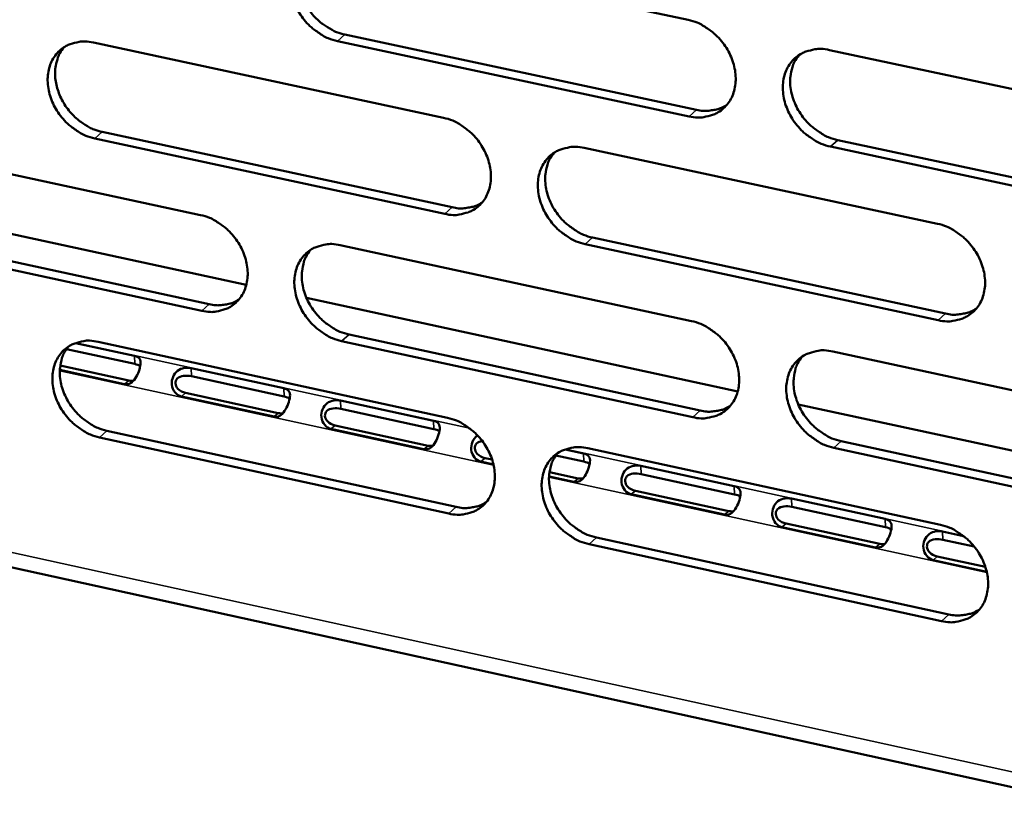
# Model space of a CAD drawing. Units: millimetres. Extents: x 65 to 5840, y 100 to 4100.
# Drawn here: x 5278 to 5317, y 3142 to 3172 of the extents above; entities that cross this region are included whole.
import ezdxf

# ---------------------------------------------------------------- set-up
doc = ezdxf.new("R2010")
doc.units = ezdxf.units.MM
doc.header["$LTSCALE"] = 20
doc.layers.add('Visible (ISO)', color=7, linetype='Continuous', lineweight=50)
doc.layers.add('Visible Narrow (ISO)', color=7, linetype='Continuous', lineweight=35)

msp = doc.modelspace()

# ---------------------------------------------------------------- linework, layer by layer
at = {"layer": 'Visible (ISO)'}
for p, q in [((5290.715, 3175.307), (5304.597, 3172.348)), ((5281.141, 3171.452), (5294.949, 3168.49)), ((5304.642, 3168.544), (5290.768, 3171.513)), ((5291.059, 3171.769), (5304.931, 3168.802)), ((5310.175, 3171.16), (5324.183, 3168.175)), ((5281.493, 3167.929), (5295.29, 3164.959)), ((5271.628, 3167.621), (5285.362, 3164.656)), ((5295, 3164.7), (5281.2, 3167.672)), ((5310.504, 3167.61), (5324.501, 3164.616)), ((5300.497, 3167.3), (5314.43, 3164.312)), ((5324.217, 3164.355), (5310.217, 3167.351)), ((5275.001, 3164.533), (5287.173, 3161.899)), ((5271.987, 3164.112), (5285.71, 3161.139)), ((5285.418, 3160.88), (5271.692, 3163.855)), ((5300.834, 3163.765), (5314.755, 3160.769)), ((5290.881, 3163.465), (5304.738, 3160.475)), ((5314.469, 3160.508), (5300.545, 3163.506)), ((5289.546, 3161.385), (5306.558, 3157.704)), ((5291.224, 3159.945), (5305.071, 3156.945)), ((5280.434, 3159.609), (5282.759, 3159.104)), ((5281.324, 3159.655), (5295.107, 3156.661)), ((5304.783, 3156.684), (5290.934, 3159.685)), ((5282.771, 3158.782), (5280.08, 3159.367)), ((5310.306, 3159.273), (5324.288, 3156.255)), ((5279.834, 3158.717), (5282.545, 3158.127)), ((5284.995, 3158.618), (5288.649, 3157.824)), ((5282.375, 3157.99), (5279.818, 3158.546)), ((5288.661, 3157.502), (5285.006, 3158.297)), ((5288.267, 3156.708), (5284.611, 3157.504)), ((5284.781, 3157.641), (5288.436, 3156.846)), ((5248.39, 3157.24), (5430.008, 3117.389)), ((5290.891, 3157.337), (5294.556, 3156.541)), ((5308.944, 3157.188), (5326.117, 3153.472)), ((5294.567, 3156.219), (5290.903, 3157.015)), ((5290.678, 3156.358), (5294.343, 3155.561)), ((5295.158, 3152.885), (5281.382, 3155.888)), ((5281.675, 3156.148), (5295.448, 3153.146)), ((5294.174, 3155.423), (5290.509, 3156.221)), ((5310.634, 3155.74), (5324.605, 3152.713)), ((5300.489, 3154.932), (5299.38, 3155.173)), ((5299.747, 3155.414), (5300.478, 3155.255)), ((5300.645, 3155.458), (5314.553, 3152.437)), ((5324.322, 3152.45), (5310.348, 3155.478)), ((5296.919, 3154.826), (5296.422, 3154.934)), ((5296.591, 3155.072), (5296.867, 3155.012)), ((5302.732, 3154.765), (5306.417, 3153.964)), ((5300.098, 3154.135), (5299.113, 3154.349)), ((5299.13, 3154.52), (5300.266, 3154.273)), ((5306.428, 3153.641), (5302.743, 3154.442)), ((5306.038, 3152.843), (5302.352, 3153.644)), ((5302.52, 3153.783), (5306.205, 3152.981)), ((5308.677, 3153.473), (5312.372, 3152.671)), ((5312.383, 3152.347), (5308.688, 3153.15)), ((5308.465, 3152.49), (5312.16, 3151.686)), ((5311.994, 3151.547), (5308.298, 3152.351)), ((5314.639, 3152.178), (5315.463, 3151.999)), ((5314.592, 3148.647), (5300.693, 3151.678)), ((5300.981, 3151.94), (5314.877, 3148.911)), ((5315.882, 3151.587), (5314.649, 3151.855)), ((5316.376, 3150.594), (5314.261, 3151.054)), ((5314.427, 3151.193), (5316.324, 3150.781))]:
    msp.add_line(p, q, dxfattribs=at)
at = {"layer": 'Visible (ISO)', "flags": 128}
for points in [[(5290.768, 3171.513, -0.03322), (5290.405, 3171.622, -0.054045), (5290.197, 3171.728, -0.014156), (5289.828, 3171.982, -0.032591), (5289.679, 3172.107, -0.030878), (5289.457, 3172.347, -0.030917), (5289.266, 3172.613, -0.032363), (5289.114, 3172.893, -0.031541), (5288.996, 3173.198, -0.036066), (5288.927, 3173.491, -0.034643), (5288.898, 3173.803, -0.041606), (5288.915, 3174.085, -0.040193), (5288.98, 3174.37, -0.047354), (5289.083, 3174.616, -0.046584), (5289.234, 3174.843, -0.049975), (5289.418, 3175.029, -0.049933), (5289.636, 3175.175, -0.047085), (5289.798, 3175.244, -0.023021), (5290.146, 3175.335, -0.065569), (5290.381, 3175.354, -0.045683), (5290.715, 3175.307)], [(5289.545, 3175.122, 0.03842), (5289.378, 3174.884, 0.061309), (5289.304, 3174.717, 0.0177), (5289.218, 3174.389, 0.037992), (5289.195, 3174.232, 0.032075), (5289.193, 3173.961, 0.033423), (5289.226, 3173.704, 0.028903), (5289.296, 3173.429, 0.02989), (5289.395, 3173.173, 0.027431), (5289.529, 3172.916, 0.027832), (5289.689, 3172.679, 0.02757), (5289.875, 3172.46, 0.027321), (5290.085, 3172.261, 0.029261), (5290.212, 3172.165, 0.011529), (5290.554, 3171.95, 0.049353), (5290.737, 3171.863, 0.029706), (5291.059, 3171.769)], [(5304.597, 3172.348, -0.033233), (5304.962, 3172.239, -0.054027), (5305.172, 3172.133, -0.01417), (5305.543, 3171.878, -0.032612), (5305.693, 3171.752, -0.030996), (5305.917, 3171.511, -0.031008), (5306.109, 3171.243, -0.03253), (5306.261, 3170.962, -0.031697), (5306.379, 3170.657, -0.036266), (5306.449, 3170.362, -0.034856), (5306.477, 3170.049, -0.04179), (5306.459, 3169.766, -0.040419), (5306.393, 3169.48, -0.047424), (5306.287, 3169.233, -0.046705), (5306.135, 3169.007, -0.049848), (5305.949, 3168.82, -0.049851), (5305.729, 3168.674, -0.046827), (5305.566, 3168.606, -0.022859), (5305.215, 3168.514, -0.065294), (5304.979, 3168.496, -0.045449), (5304.642, 3168.544)], [(5281.2, 3167.672, -0.033171), (5280.839, 3167.781, -0.054005), (5280.632, 3167.886, -0.014124), (5280.265, 3168.14, -0.032536), (5280.117, 3168.265, -0.03078), (5279.895, 3168.505, -0.030828), (5279.704, 3168.77, -0.032257), (5279.553, 3169.049, -0.031433), (5279.436, 3169.352, -0.035974), (5279.366, 3169.644, -0.034536), (5279.337, 3169.955, -0.041565), (5279.353, 3170.236, -0.040131), (5279.417, 3170.52, -0.047412), (5279.52, 3170.765, -0.046629), (5279.67, 3170.991, -0.050129), (5279.852, 3171.176, -0.05008), (5280.069, 3171.322, -0.047239), (5280.23, 3171.39, -0.023116), (5280.576, 3171.481, -0.065692), (5280.81, 3171.499, -0.04581), (5281.141, 3171.452)], [(5279.985, 3171.272, 0.038464), (5279.818, 3171.036, 0.061399), (5279.744, 3170.869, 0.017738), (5279.659, 3170.542, 0.038024), (5279.636, 3170.386, 0.032029), (5279.634, 3170.116, 0.033394), (5279.667, 3169.86, 0.028834), (5279.737, 3169.585, 0.029829), (5279.835, 3169.33, 0.027363), (5279.969, 3169.074, 0.027763), (5280.128, 3168.837, 0.027517), (5280.313, 3168.619, 0.027259), (5280.523, 3168.42, 0.029238), (5280.65, 3168.324, 0.01152), (5280.99, 3168.109, 0.04935), (5281.172, 3168.023, 0.029688), (5281.493, 3167.929)], [(5310.217, 3167.351, -0.033197), (5309.851, 3167.461, -0.053963), (5309.641, 3167.567, -0.014135), (5309.27, 3167.823, -0.032578), (5309.12, 3167.948, -0.030995), (5308.896, 3168.19, -0.031001), (5308.704, 3168.457, -0.032549), (5308.551, 3168.738, -0.03171), (5308.433, 3169.044, -0.036294), (5308.364, 3169.339, -0.034878), (5308.336, 3169.652, -0.04181), (5308.354, 3169.935, -0.040431), (5308.42, 3170.221, -0.047414), (5308.526, 3170.469, -0.04668), (5308.678, 3170.695, -0.049802), (5308.865, 3170.883, -0.049784), (5309.085, 3171.029, -0.046777), (5309.249, 3171.097, -0.022813), (5309.601, 3171.189, -0.065249), (5309.838, 3171.208, -0.045406), (5310.175, 3171.16)], [(5308.973, 3170.962, 0.042754), (5308.788, 3170.686, 0.066978), (5308.711, 3170.488, 0.021362), (5308.637, 3170.113, 0.04203), (5308.623, 3169.919, 0.035043), (5308.65, 3169.605, 0.036466), (5308.719, 3169.31, 0.031825), (5308.836, 3169.003, 0.032675), (5308.988, 3168.721, 0.031091), (5309.18, 3168.452, 0.031092), (5309.404, 3168.21, 0.032664), (5309.555, 3168.084, 0.014206), (5309.927, 3167.827, 0.05408), (5310.138, 3167.721, 0.033288), (5310.504, 3167.61)], [(5304.931, 3168.802, 0.0327), (5305.192, 3168.761, 0.050647), (5305.362, 3168.762, 0.013157), (5305.575, 3168.791, 0.014363), (5305.769, 3168.829, 0.055388), (5305.913, 3168.878, 0.034228), (5306.128, 3168.998)], [(5294.949, 3168.49, -0.033184), (5295.313, 3168.38, -0.053987), (5295.522, 3168.275, -0.014138), (5295.891, 3168.02, -0.032557), (5296.04, 3167.895, -0.030897), (5296.263, 3167.654, -0.030918), (5296.454, 3167.388, -0.032423), (5296.606, 3167.108, -0.031588), (5296.724, 3166.803, -0.036172), (5296.793, 3166.51, -0.034748), (5296.822, 3166.198, -0.041749), (5296.805, 3165.916, -0.040357), (5296.739, 3165.631, -0.047483), (5296.635, 3165.385, -0.046751), (5296.484, 3165.159, -0.050002), (5296.299, 3164.974, -0.05), (5296.081, 3164.828, -0.046981), (5295.918, 3164.761, -0.022953), (5295.569, 3164.67, -0.065417), (5295.334, 3164.652, -0.045576), (5295, 3164.7)], [(5300.545, 3163.506, -0.033149), (5300.181, 3163.616, -0.053923), (5299.972, 3163.722, -0.014103), (5299.602, 3163.977, -0.032523), (5299.453, 3164.102, -0.030897), (5299.23, 3164.343, -0.030912), (5299.038, 3164.61, -0.032442), (5298.887, 3164.89, -0.0316), (5298.769, 3165.195, -0.0362), (5298.699, 3165.488, -0.03477), (5298.671, 3165.8, -0.041769), (5298.688, 3166.082, -0.040369), (5298.754, 3166.367, -0.047474), (5298.859, 3166.613, -0.046726), (5299.01, 3166.839, -0.049957), (5299.195, 3167.026, -0.049933), (5299.414, 3167.171, -0.046931), (5299.577, 3167.239, -0.022907), (5299.926, 3167.33, -0.065372), (5300.162, 3167.349, -0.045534), (5300.497, 3167.3)], [(5299.308, 3167.108, 0.042792), (5299.124, 3166.834, 0.067067), (5299.047, 3166.637, 0.0214), (5298.973, 3166.264, 0.042051), (5298.96, 3166.07, 0.034979), (5298.987, 3165.757, 0.036419), (5299.055, 3165.463, 0.031745), (5299.172, 3165.156, 0.032601), (5299.324, 3164.875, 0.031025), (5299.515, 3164.607, 0.031019), (5299.738, 3164.365, 0.032631), (5299.889, 3164.239, 0.014192), (5300.259, 3163.982, 0.054071), (5300.469, 3163.876, 0.033263), (5300.834, 3163.765)], [(5295.29, 3164.959, 0.032561), (5295.548, 3164.917, 0.050464), (5295.717, 3164.918, 0.013058), (5295.928, 3164.946, 0.014265), (5296.119, 3164.983, 0.055226), (5296.262, 3165.031, 0.034094), (5296.475, 3165.149)], [(5285.362, 3164.656, -0.033135), (5285.724, 3164.547, -0.053947), (5285.931, 3164.441, -0.014106), (5286.299, 3164.187, -0.032502), (5286.448, 3164.062, -0.0308), (5286.67, 3163.822, -0.030829), (5286.86, 3163.557, -0.032316), (5287.012, 3163.278, -0.031479), (5287.129, 3162.974, -0.036079), (5287.199, 3162.682, -0.03464), (5287.228, 3162.371, -0.041708), (5287.211, 3162.09, -0.040294), (5287.146, 3161.806, -0.047542), (5287.043, 3161.561, -0.046797), (5286.893, 3161.337, -0.050157), (5286.709, 3161.152, -0.050148), (5286.493, 3161.007, -0.047134), (5286.331, 3160.94, -0.023048), (5285.985, 3160.85, -0.065539), (5285.751, 3160.832, -0.045703), (5285.418, 3160.88)], [(5314.43, 3164.312, -0.033161), (5314.796, 3164.202, -0.053905), (5315.007, 3164.096, -0.014117), (5315.379, 3163.84, -0.032544), (5315.529, 3163.714, -0.031015), (5315.753, 3163.472, -0.031003), (5315.946, 3163.204, -0.03261), (5316.098, 3162.923, -0.031757), (5316.216, 3162.617, -0.036401), (5316.285, 3162.322, -0.034984), (5316.313, 3162.009, -0.041953), (5316.295, 3161.726, -0.040595), (5316.228, 3161.44, -0.047543), (5316.122, 3161.193, -0.046846), (5315.968, 3160.967, -0.049827), (5315.781, 3160.781, -0.04985), (5315.56, 3160.635, -0.046672), (5315.396, 3160.567, -0.022745), (5315.044, 3160.477, -0.065097), (5314.807, 3160.459, -0.0453), (5314.469, 3160.508)], [(5290.934, 3159.685, -0.0331), (5290.571, 3159.796, -0.053884), (5290.363, 3159.901, -0.014071), (5289.995, 3160.156, -0.032469), (5289.847, 3160.28, -0.030799), (5289.625, 3160.521, -0.030822), (5289.434, 3160.786, -0.032335), (5289.283, 3161.066, -0.031491), (5289.165, 3161.37, -0.036107), (5289.095, 3161.662, -0.034661), (5289.067, 3161.973, -0.041728), (5289.084, 3162.254, -0.040306), (5289.148, 3162.537, -0.047533), (5289.252, 3162.783, -0.046771), (5289.402, 3163.008, -0.050112), (5289.586, 3163.193, -0.050081), (5289.803, 3163.338, -0.047084), (5289.966, 3163.405, -0.023001), (5290.313, 3163.496, -0.065495), (5290.547, 3163.514, -0.045661), (5290.881, 3163.465)], [(5289.704, 3163.279, 0.042828), (5289.521, 3163.006, 0.067153), (5289.444, 3162.81, 0.021438), (5289.371, 3162.438, 0.042071), (5289.358, 3162.245, 0.034914), (5289.385, 3161.933, 0.036371), (5289.453, 3161.639, 0.031665), (5289.57, 3161.334, 0.032527), (5289.72, 3161.053, 0.030958), (5289.911, 3160.786, 0.030945), (5290.134, 3160.544, 0.032598), (5290.283, 3160.418, 0.014178), (5290.652, 3160.162, 0.054061), (5290.861, 3160.056, 0.033237), (5291.224, 3159.945)], [(5285.71, 3161.139, 0.032424), (5285.965, 3161.098, 0.050284), (5286.132, 3161.098, 0.01296), (5286.341, 3161.126, 0.014167), (5286.53, 3161.161, 0.055065), (5286.671, 3161.208, 0.033962), (5286.882, 3161.324)], [(5314.755, 3160.769, 0.033137), (5315.02, 3160.726, 0.051164), (5315.195, 3160.728, 0.013466), (5315.412, 3160.758, 0.014724), (5315.608, 3160.797, 0.056044), (5315.755, 3160.848, 0.034715), (5315.972, 3160.972)], [(5304.738, 3160.475, -0.033112), (5305.103, 3160.364, -0.053866), (5305.312, 3160.258, -0.014085), (5305.682, 3160.002, -0.032489), (5305.832, 3159.877, -0.030916), (5306.055, 3159.636, -0.030913), (5306.247, 3159.369, -0.032502), (5306.399, 3159.089, -0.031647), (5306.517, 3158.783, -0.036306), (5306.586, 3158.49, -0.034875), (5306.614, 3158.178, -0.041913), (5306.596, 3157.896, -0.040533), (5306.53, 3157.612, -0.047603), (5306.425, 3157.366, -0.046893), (5306.273, 3157.14, -0.049983), (5306.087, 3156.955, -0.049998), (5305.868, 3156.81, -0.046825), (5305.705, 3156.743, -0.022839), (5305.354, 3156.653, -0.06522), (5305.118, 3156.635, -0.045427), (5304.783, 3156.684)], [(5281.382, 3155.888, -0.033051), (5281.022, 3155.999, -0.053844), (5280.815, 3156.104, -0.014039), (5280.449, 3156.358, -0.032414), (5280.301, 3156.482, -0.030702), (5280.08, 3156.722, -0.030734), (5279.89, 3156.987, -0.032229), (5279.739, 3157.265, -0.031383), (5279.621, 3157.568, -0.036014), (5279.552, 3157.859, -0.034554), (5279.523, 3158.169, -0.041687), (5279.539, 3158.449, -0.040244), (5279.603, 3158.732, -0.047591), (5279.706, 3158.976, -0.046816), (5279.855, 3159.2, -0.050266), (5280.037, 3159.384, -0.050229), (5280.253, 3159.529, -0.047237), (5280.414, 3159.596, -0.023095), (5280.76, 3159.685, -0.065617), (5280.993, 3159.703, -0.045788), (5281.324, 3159.655)], [(5280.16, 3159.474, 0.042862), (5279.978, 3159.202, 0.067238), (5279.902, 3159.007, 0.021473), (5279.829, 3158.637, 0.042088), (5279.816, 3158.444, 0.034848), (5279.843, 3158.132, 0.036322), (5279.911, 3157.84, 0.031585), (5280.027, 3157.535, 0.032451), (5280.177, 3157.255, 0.03089), (5280.367, 3156.988, 0.03087), (5280.589, 3156.747, 0.032564), (5280.738, 3156.621, 0.014163), (5281.105, 3156.365, 0.05405), (5281.313, 3156.259, 0.03321), (5281.675, 3156.148)], [(5310.348, 3155.478, -0.033077), (5309.982, 3155.589, -0.053802), (5309.773, 3155.695, -0.014051), (5309.402, 3155.951, -0.032456), (5309.252, 3156.077, -0.030916), (5309.029, 3156.318, -0.030906), (5308.837, 3156.585, -0.032521), (5308.685, 3156.865, -0.031659), (5308.567, 3157.171, -0.036335), (5308.498, 3157.464, -0.034897), (5308.47, 3157.777, -0.041933), (5308.488, 3158.058, -0.040545), (5308.554, 3158.343, -0.047593), (5308.66, 3158.589, -0.046867), (5308.812, 3158.815, -0.049937), (5308.998, 3159.001, -0.049931), (5309.218, 3159.146, -0.046776), (5309.382, 3159.213, -0.022793), (5309.733, 3159.304, -0.065175), (5309.969, 3159.322, -0.045385), (5310.306, 3159.273)], [(5309.097, 3159.073, 0.042597), (5308.915, 3158.798, 0.066816), (5308.84, 3158.601, 0.021232), (5308.769, 3158.228, 0.041869), (5308.757, 3158.035, 0.034853), (5308.785, 3157.723, 0.036288), (5308.855, 3157.43, 0.031631), (5308.973, 3157.125, 0.03249), (5309.125, 3156.845, 0.030885), (5309.317, 3156.579, 0.030893), (5309.54, 3156.338, 0.032435), (5309.689, 3156.212, 0.014033), (5310.06, 3155.957, 0.053773), (5310.269, 3155.851, 0.033055), (5310.634, 3155.74)], [(5305.071, 3156.945, 0.032995), (5305.333, 3156.903, 0.050978), (5305.505, 3156.904, 0.013363), (5305.72, 3156.933, 0.014621), (5305.914, 3156.971, 0.055877), (5306.06, 3157.021, 0.034577), (5306.275, 3157.143)], [(5295.107, 3156.661, -0.033064), (5295.47, 3156.55, -0.053826), (5295.679, 3156.445, -0.014053), (5296.047, 3156.19, -0.032435), (5296.196, 3156.065, -0.030818), (5296.419, 3155.824, -0.030824), (5296.61, 3155.558, -0.032395), (5296.761, 3155.279, -0.031537), (5296.879, 3154.974, -0.036213), (5296.948, 3154.682, -0.034766), (5296.977, 3154.371, -0.041872), (5296.959, 3154.09, -0.040471), (5296.894, 3153.807, -0.047662), (5296.79, 3153.562, -0.046939), (5296.639, 3153.338, -0.050138), (5296.454, 3153.153, -0.050147), (5296.236, 3153.009, -0.046979), (5296.074, 3152.942, -0.022933), (5295.726, 3152.853, -0.065342), (5295.491, 3152.835, -0.045554), (5295.158, 3152.885)], [(5300.693, 3151.678, -0.033029), (5300.329, 3151.789, -0.053763), (5300.121, 3151.895, -0.014019), (5299.752, 3152.15, -0.032401), (5299.603, 3152.275, -0.030818), (5299.38, 3152.516, -0.030817), (5299.189, 3152.782, -0.032414), (5299.038, 3153.061, -0.03155), (5298.92, 3153.366, -0.036241), (5298.851, 3153.658, -0.034788), (5298.822, 3153.969, -0.041892), (5298.84, 3154.25, -0.040482), (5298.905, 3154.534, -0.047653), (5299.01, 3154.779, -0.046913), (5299.161, 3155.003, -0.050092), (5299.346, 3155.188, -0.05008), (5299.564, 3155.333, -0.046929), (5299.727, 3155.4, -0.022886), (5300.076, 3155.49, -0.065298), (5300.311, 3155.507, -0.045511), (5300.645, 3155.458)], [(5299.449, 3155.265, 0.042635), (5299.269, 3154.991, 0.066904), (5299.194, 3154.795, 0.021271), (5299.123, 3154.423, 0.041891), (5299.111, 3154.231, 0.03479), (5299.139, 3153.919, 0.036242), (5299.209, 3153.627, 0.031553), (5299.326, 3153.323, 0.032417), (5299.478, 3153.044, 0.030821), (5299.669, 3152.778, 0.030822), (5299.891, 3152.537, 0.032404), (5300.04, 3152.412, 0.014021), (5300.409, 3152.157, 0.053766), (5300.618, 3152.051, 0.033032), (5300.981, 3151.94)], [(5295.448, 3153.146, 0.032854), (5295.707, 3153.104, 0.050793), (5295.877, 3153.104, 0.013262), (5296.09, 3153.133, 0.01452), (5296.282, 3153.169, 0.055712), (5296.425, 3153.218, 0.034441), (5296.639, 3153.338)], [(5314.553, 3152.437, -0.033041), (5314.918, 3152.326, -0.053745), (5315.128, 3152.22, -0.014032), (5315.5, 3151.963, -0.032422), (5315.65, 3151.838, -0.030935), (5315.874, 3151.596, -0.030908), (5316.066, 3151.329, -0.032581), (5316.218, 3151.048, -0.031706), (5316.336, 3150.742, -0.036442), (5316.405, 3150.449, -0.035003), (5316.433, 3150.137, -0.042077), (5316.414, 3149.855, -0.04071), (5316.347, 3149.571, -0.047722), (5316.241, 3149.325, -0.047033), (5316.089, 3149.1, -0.049961), (5315.901, 3148.915, -0.049995), (5315.681, 3148.77, -0.04667), (5315.517, 3148.703, -0.022724), (5315.165, 3148.614, -0.065022), (5314.929, 3148.597, -0.045277), (5314.592, 3148.647)], [(5314.877, 3148.911, 0.033428), (5315.144, 3148.867, 0.051488), (5315.32, 3148.869, 0.013672), (5315.538, 3148.899, 0.014982), (5315.736, 3148.938, 0.056528), (5315.883, 3148.99, 0.035061), (5316.101, 3149.115)]]:
    msp.add_lwpolyline(points, format="xyb", dxfattribs=at)
at = {"layer": 'Visible (ISO)'}
for points, knots in [([(5282.759, 3159.104), (5282.934, 3159.066), (5283.025, 3158.966), (5283.003, 3158.77), (5282.984, 3158.606), (5282.9, 3158.375), (5282.793, 3158.211), (5282.68, 3158.038), (5282.531, 3157.956), (5282.375, 3157.99)], [-3.141593, -3.141593, -3.141593, -3.141593, -1.992809, -1.992809, -1.992809, -1.026266, -1.026266, -1.026266, 0, 0, 0, 0]), ([(5284.611, 3157.504), (5284.436, 3157.542), (5284.261, 3157.728), (5284.236, 3157.971), (5284.215, 3158.176), (5284.308, 3158.397), (5284.462, 3158.514), (5284.624, 3158.637), (5284.838, 3158.652), (5284.995, 3158.618)], [-3.141593, -3.141593, -3.141593, -3.141593, -1.992809, -1.992809, -1.992809, -1.026266, -1.026266, -1.026266, 0, 0, 0, 0]), ([(5285.006, 3158.297), (5284.812, 3158.339), (5284.568, 3158.33), (5284.45, 3158.211), (5284.347, 3158.107), (5284.361, 3157.929), (5284.476, 3157.806), (5284.553, 3157.724), (5284.667, 3157.666), (5284.781, 3157.641)], [0, 0, 0, 0, 1.274557, 1.274557, 1.274557, 2.394342, 2.394342, 2.394342, 3.141593, 3.141593, 3.141593, 3.141593]), ([(5288.649, 3157.824), (5288.824, 3157.786), (5288.916, 3157.686), (5288.895, 3157.49), (5288.877, 3157.325), (5288.793, 3157.093), (5288.686, 3156.93), (5288.572, 3156.756), (5288.423, 3156.674), (5288.267, 3156.708)], [-3.141593, -3.141593, -3.141593, -3.141593, -1.992809, -1.992809, -1.992809, -1.026266, -1.026266, -1.026266, 0, 0, 0, 0]), ([(5290.509, 3156.221), (5290.333, 3156.259), (5290.158, 3156.445), (5290.133, 3156.689), (5290.111, 3156.894), (5290.205, 3157.116), (5290.358, 3157.233), (5290.52, 3157.356), (5290.734, 3157.371), (5290.891, 3157.337)], [-3.141593, -3.141593, -3.141593, -3.141593, -1.992809, -1.992809, -1.992809, -1.026266, -1.026266, -1.026266, 0, 0, 0, 0]), ([(5290.903, 3157.015), (5290.708, 3157.057), (5290.463, 3157.049), (5290.346, 3156.93), (5290.243, 3156.825), (5290.256, 3156.647), (5290.372, 3156.524), (5290.449, 3156.442), (5290.564, 3156.383), (5290.678, 3156.358)], [0, 0, 0, 0, 1.274557, 1.274557, 1.274557, 2.394342, 2.394342, 2.394342, 3.141593, 3.141593, 3.141593, 3.141593]), ([(5294.556, 3156.541), (5294.731, 3156.503), (5294.824, 3156.402), (5294.803, 3156.206), (5294.785, 3156.04), (5294.702, 3155.809), (5294.595, 3155.645), (5294.481, 3155.471), (5294.331, 3155.389), (5294.174, 3155.423)], [-3.141593, -3.141593, -3.141593, -3.141593, -1.992809, -1.992809, -1.992809, -1.026266, -1.026266, -1.026266, 0, 0, 0, 0]), ([(5296.422, 3154.934), (5296.247, 3154.973), (5296.07, 3155.159), (5296.045, 3155.404), (5296.024, 3155.609), (5296.117, 3155.831), (5296.27, 3155.948), (5296.278, 3155.954), (5296.286, 3155.96), (5296.295, 3155.966)], [-3.141593, -3.141593, -3.141593, -3.141593, -1.992809, -1.992809, -1.992809, -1.026266, -1.026266, -1.026266, -0.974697, -0.974697, -0.974697, -0.974697]), ([(5296.48, 3155.744), (5296.39, 3155.73), (5296.311, 3155.699), (5296.257, 3155.645), (5296.154, 3155.54), (5296.168, 3155.362), (5296.284, 3155.238), (5296.362, 3155.156), (5296.476, 3155.097), (5296.591, 3155.072)], [0.695859, 0.695859, 0.695859, 0.695859, 1.274557, 1.274557, 1.274557, 2.394342, 2.394342, 2.394342, 3.141593, 3.141593, 3.141593, 3.141593]), ([(5300.478, 3155.255), (5300.655, 3155.216), (5300.748, 3155.115), (5300.728, 3154.918), (5300.71, 3154.753), (5300.627, 3154.521), (5300.52, 3154.357), (5300.406, 3154.183), (5300.255, 3154.101), (5300.098, 3154.135)], [-3.141593, -3.141593, -3.141593, -3.141593, -1.992809, -1.992809, -1.992809, -1.026266, -1.026266, -1.026266, 0, 0, 0, 0]), ([(5302.352, 3153.644), (5302.176, 3153.683), (5301.999, 3153.87), (5301.974, 3154.114), (5301.952, 3154.32), (5302.045, 3154.543), (5302.198, 3154.66), (5302.36, 3154.784), (5302.575, 3154.799), (5302.732, 3154.765)], [-3.141593, -3.141593, -3.141593, -3.141593, -1.992809, -1.992809, -1.992809, -1.026266, -1.026266, -1.026266, 0, 0, 0, 0]), ([(5302.743, 3154.442), (5302.548, 3154.484), (5302.302, 3154.476), (5302.185, 3154.356), (5302.082, 3154.251), (5302.096, 3154.073), (5302.212, 3153.949), (5302.29, 3153.867), (5302.405, 3153.808), (5302.52, 3153.783)], [0, 0, 0, 0, 1.274557, 1.274557, 1.274557, 2.394342, 2.394342, 2.394342, 3.141593, 3.141593, 3.141593, 3.141593]), ([(5306.417, 3153.964), (5306.594, 3153.926), (5306.688, 3153.825), (5306.668, 3153.627), (5306.651, 3153.461), (5306.568, 3153.229), (5306.461, 3153.065), (5306.346, 3152.89), (5306.196, 3152.808), (5306.038, 3152.843)], [-3.141593, -3.141593, -3.141593, -3.141593, -1.992809, -1.992809, -1.992809, -1.026266, -1.026266, -1.026266, 0, 0, 0, 0]), ([(5308.298, 3152.351), (5308.122, 3152.389), (5307.945, 3152.577), (5307.919, 3152.822), (5307.897, 3153.028), (5307.99, 3153.251), (5308.142, 3153.368), (5308.305, 3153.492), (5308.52, 3153.508), (5308.677, 3153.473)], [-3.141593, -3.141593, -3.141593, -3.141593, -1.992809, -1.992809, -1.992809, -1.026266, -1.026266, -1.026266, 0, 0, 0, 0]), ([(5308.688, 3153.15), (5308.492, 3153.193), (5308.246, 3153.184), (5308.129, 3153.064), (5308.026, 3152.959), (5308.04, 3152.78), (5308.157, 3152.657), (5308.235, 3152.574), (5308.35, 3152.515), (5308.465, 3152.49)], [0, 0, 0, 0, 1.274557, 1.274557, 1.274557, 2.394342, 2.394342, 2.394342, 3.141593, 3.141593, 3.141593, 3.141593]), ([(5312.372, 3152.671), (5312.549, 3152.632), (5312.645, 3152.53), (5312.625, 3152.333), (5312.609, 3152.167), (5312.526, 3151.934), (5312.418, 3151.769), (5312.304, 3151.595), (5312.152, 3151.513), (5311.994, 3151.547)], [-3.141593, -3.141593, -3.141593, -3.141593, -1.992809, -1.992809, -1.992809, -1.026266, -1.026266, -1.026266, 0, 0, 0, 0]), ([(5314.261, 3151.054), (5314.083, 3151.093), (5313.906, 3151.28), (5313.88, 3151.526), (5313.858, 3151.732), (5313.951, 3151.955), (5314.103, 3152.073), (5314.265, 3152.197), (5314.48, 3152.213), (5314.639, 3152.178)], [-3.141593, -3.141593, -3.141593, -3.141593, -1.992809, -1.992809, -1.992809, -1.026266, -1.026266, -1.026266, 0, 0, 0, 0]), ([(5314.649, 3151.855), (5314.452, 3151.897), (5314.206, 3151.889), (5314.089, 3151.769), (5313.987, 3151.663), (5314.001, 3151.484), (5314.118, 3151.36), (5314.196, 3151.278), (5314.311, 3151.218), (5314.427, 3151.193)], [0, 0, 0, 0, 1.274557, 1.274557, 1.274557, 2.394342, 2.394342, 2.394342, 3.141593, 3.141593, 3.141593, 3.141593])]:
    msp.add_open_spline(points, degree=3, knots=knots, dxfattribs=at)
for points in [[(5282.991, 3158.697), (5282.935, 3158.736), (5282.859, 3158.763), (5282.771, 3158.782)], [(5282.545, 3158.127), (5282.605, 3158.114), (5282.664, 3158.112), (5282.72, 3158.119)], [(5288.883, 3157.416), (5288.827, 3157.455), (5288.75, 3157.483), (5288.661, 3157.502)], [(5288.436, 3156.846), (5288.497, 3156.833), (5288.556, 3156.831), (5288.612, 3156.838)], [(5294.791, 3156.131), (5294.735, 3156.171), (5294.657, 3156.199), (5294.567, 3156.219)], [(5294.343, 3155.561), (5294.404, 3155.548), (5294.465, 3155.546), (5294.521, 3155.554)], [(5300.716, 3154.843), (5300.659, 3154.883), (5300.58, 3154.912), (5300.489, 3154.932)], [(5300.266, 3154.273), (5300.328, 3154.26), (5300.389, 3154.258), (5300.447, 3154.266)], [(5306.656, 3153.551), (5306.6, 3153.592), (5306.52, 3153.621), (5306.428, 3153.641)], [(5306.205, 3152.981), (5306.268, 3152.968), (5306.33, 3152.966), (5306.388, 3152.974)], [(5312.613, 3152.255), (5312.556, 3152.297), (5312.475, 3152.327), (5312.383, 3152.347)], [(5312.16, 3151.686), (5312.224, 3151.672), (5312.287, 3151.671), (5312.346, 3151.679)]]:
    msp.add_open_spline(points, degree=3, dxfattribs=at)
at = {"layer": 'Visible Narrow (ISO)'}
for p, q in [((5290.768, 3171.513), (5291.059, 3171.769)), ((5304.642, 3168.544), (5304.931, 3168.802)), ((5281.2, 3167.672), (5281.493, 3167.929)), ((5310.217, 3167.351), (5310.504, 3167.61)), ((5295, 3164.7), (5295.29, 3164.959)), ((5300.545, 3163.506), (5300.834, 3163.765)), ((5285.418, 3160.88), (5285.71, 3161.139)), ((5314.469, 3160.508), (5314.755, 3160.769)), ((5290.934, 3159.685), (5291.224, 3159.945)), ((5280.468, 3159.621), (5295.976, 3156.252)), ((5282.759, 3159.104), (5282.771, 3158.782)), ((5284.995, 3158.618), (5285.006, 3158.297)), ((5296.927, 3154.792), (5279.816, 3158.514)), ((5282.375, 3157.99), (5282.545, 3158.127)), ((5248.488, 3157.808), (5429.355, 3118.146)), ((5284.611, 3157.504), (5284.781, 3157.641)), ((5288.649, 3157.824), (5288.661, 3157.502)), ((5290.891, 3157.337), (5290.903, 3157.015)), ((5288.267, 3156.708), (5288.436, 3156.846)), ((5304.783, 3156.684), (5305.071, 3156.945)), ((5290.509, 3156.221), (5290.678, 3156.358)), ((5294.556, 3156.541), (5294.567, 3156.219)), ((5281.382, 3155.888), (5281.675, 3156.148)), ((5294.174, 3155.423), (5294.343, 3155.561)), ((5310.348, 3155.478), (5310.634, 3155.74)), ((5299.781, 3155.425), (5315.428, 3152.026)), ((5300.478, 3155.255), (5300.489, 3154.932)), ((5296.422, 3154.934), (5296.591, 3155.072)), ((5302.732, 3154.765), (5302.743, 3154.442)), ((5316.384, 3150.559), (5299.112, 3154.316)), ((5300.098, 3154.135), (5300.266, 3154.273)), ((5306.417, 3153.964), (5306.428, 3153.641)), ((5302.352, 3153.644), (5302.52, 3153.783)), ((5308.677, 3153.473), (5308.688, 3153.15)), ((5295.158, 3152.885), (5295.448, 3153.146)), ((5306.038, 3152.843), (5306.205, 3152.981)), ((5308.298, 3152.351), (5308.465, 3152.49)), ((5312.372, 3152.671), (5312.383, 3152.347)), ((5314.639, 3152.178), (5314.649, 3151.855)), ((5300.693, 3151.678), (5300.981, 3151.94)), ((5311.994, 3151.547), (5312.16, 3151.686)), ((5314.261, 3151.054), (5314.427, 3151.193)), ((5314.592, 3148.647), (5314.877, 3148.911))]:
    msp.add_line(p, q, dxfattribs=at)

doc.saveas('drawing.dxf')
